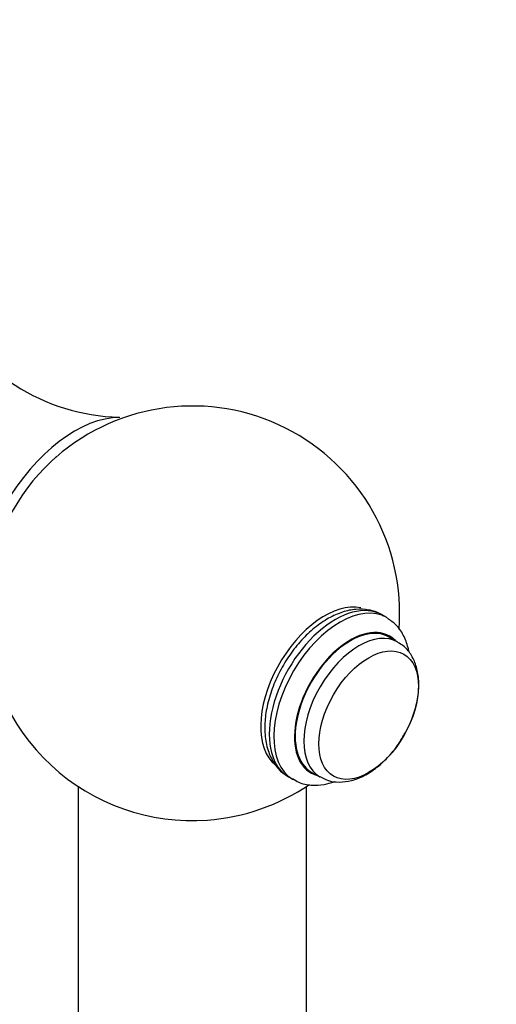
# Model space of a CAD drawing. Units: millimetres. Extents: x 0 to 1478, y 0 to 1758.
# Drawn here: x 1091 to 1137, y 763 to 857 of the extents above; entities that cross this region are included whole.
import ezdxf
from ezdxf import colors
from ezdxf.entities.mleader import LeaderData, LeaderLine
from ezdxf.math import Vec2, Vec3

# ---------------------------------------------------------------- set-up
doc = ezdxf.new("R2010")
doc.units = ezdxf.units.MM
doc.layers.add('DV7_Défaut', color=7, linetype='Continuous')
doc.layers.add('Défaut', color=7, linetype='Continuous')

# ---------------------------------------------------------------- blocks, each defined once
blk = doc.blocks.new('_DOT')
at = {"color": 0}
blk.add_line((0, 0), (-1, 0), dxfattribs=at)
at = {"color": 0, "const_width": 0.333}
blk.add_lwpolyline([(-0.1665, 0, 1), (0.1665, 0, 1)], format="xyb", close=True, dxfattribs=at)
blk = doc.blocks.new('SE6')
at = {"layer": 'DV7_Défaut', "color": 7, "linetype": 'Continuous'}
for p, q in [((1126.724, 799.777), (1126.276, 800.035)), ((1127.798, 797.424), (1126.967, 797.904)), ((1119.467, 784.914), (1120.298, 784.434)), ((1117.276, 784.447), (1117.724, 784.188)), ((1097.014, 783.554), (1097.014, 566.246)), ((1119.014, 564.795), (1119.014, 783.52))]:
    blk.add_line(p, q, dxfattribs=at)
for centre, radius, start, end in [((1101.479, 838.583), 19.524, 206.16059, 268.48447), ((1108.019, 800.193), 19.954, 355.52365, 131.07914), ((1107.978, 800.187), 19.951, 179.98041, 274.26869), ((1108.019, 800.193), 19.954, 274.15147, 304.36817)]:
    blk.add_arc(centre, radius, start, end, dxfattribs=at)
for centre, major_axis, start_param, end_param in [((1096.701, 806.718), (6.75, 11.691), 0.316689, 2.826524), ((1097.158, 806.454), (6.4, 11.085), 1.034353, 2.107763), ((1120.742, 792.838), (4.35, 7.534), 0.181632, 3.05061), ((1121.776, 792.241), (4.5, 7.794), 0, 3.141593), ((1122.224, 791.983), (4.5, 7.794), 0, 3.12421), ((1123.217, 791.409), (3.75, 6.495), 0, 3.141593), ((1122.224, 791.983), (4.5, 7.794), 6.268965, 6.283185), ((1123.217, 791.409), (3.798, 6.578), 0, 3.300128), ((1124.048, 790.929), (3.75, 6.495), 0, 3.137321), ((1123.217, 791.409), (3.798, 6.578), 6.12465, 6.283185), ((1124.048, 790.929), (3.75, 6.495), 6.281362, 6.283185)]:
    blk.add_ellipse(centre, major_axis=major_axis, ratio=0.57735, start_param=start_param, end_param=end_param, dxfattribs=at)
blk.add_ellipse((1124.99, 790.385), major_axis=(3.389, 5.869), ratio=0.57735, dxfattribs=at)
for points, knots in [([(1126.343, 799.96), (1126.277, 800.013), (1125.918, 800.299), (1125.001, 800.551), (1123.764, 800.625), (1122.449, 800.349), (1121.108, 799.752), (1119.77, 798.833), (1118.502, 797.63), (1117.364, 796.203), (1116.405, 794.617), (1115.66, 792.931), (1115.174, 791.258), (1114.998, 789.966), (1114.986, 789.337), (1114.984, 789.164)], [0, 0, 0, 0, 0.015178, 0.095826, 0.175581, 0.257889, 0.34452, 0.434345, 0.525025, 0.615424, 0.705604, 0.795908, 0.886652, 0.973291, 1, 1, 1, 1]), ([(1128.875, 796.479), (1128.85, 796.61), (1128.724, 797.181), (1128.378, 798.096), (1127.687, 799.1), (1127.111, 799.491), (1126.792, 799.7)], [0, 0, 0, 0, 0.0954136, 0.4201776, 0.7294898, 1, 1, 1, 1]), ([(1128.201, 788.175), (1128.433, 788.554), (1128.898, 789.33), (1129.453, 790.786), (1129.802, 792.357), (1129.85, 793.847), (1129.604, 795.169), (1129.093, 796.246), (1128.453, 797.028), (1127.979, 797.275), (1127.786, 797.373)], [0, 0, 0, 0, 0.104867, 0.250624, 0.397802, 0.54763, 0.684241, 0.812842, 0.935255, 1, 1, 1, 1]), ([(1114.984, 789.164), (1114.992, 788.848), (1115.019, 788.077), (1115.294, 786.84), (1115.886, 785.69), (1116.553, 784.893), (1117.028, 784.639), (1117.204, 784.547)], [0, 0, 0, 0, 0.147183, 0.423846, 0.663993, 0.894083, 1, 1, 1, 1]), ([(1120.296, 784.483), (1120.558, 784.33), (1121.093, 784.026), (1122.177, 783.894), (1123.365, 784.053), (1124.589, 784.534), (1125.815, 785.333), (1126.958, 786.42), (1127.791, 787.434), (1128.119, 788.025), (1128.201, 788.175)], [0, 0, 0, 0, 0.095408, 0.227244, 0.360643, 0.501878, 0.651419, 0.804666, 0.957623, 1, 1, 1, 1]), ([(1117.647, 784.291), (1117.868, 784.144), (1118.376, 783.816), (1119.462, 783.608), (1120.615, 783.668), (1121.363, 783.87), (1121.689, 783.987)], [0, 0, 0, 0, 0.176304, 0.472364, 0.769557, 1, 1, 1, 1])]:
    blk.add_open_spline(points, degree=3, knots=knots, dxfattribs=at)

msp = doc.modelspace()

# ---------------------------------------------------------------- block references
at = {"layer": 'Défaut'}
msp.add_blockref('SE6', (0, 0), dxfattribs=at)

# ---------------------------------------------------------------- leaders
at = {"layer": 'Défaut', "color": 7, "linetype": 'Continuous'}
ml = msp.add_multileader_mtext('Standard', dxfattribs=at)
ml.set_content('{\\pxsm0.9;\\fSolid Edge ISO|b1||i0||c0|p34;\\W1.;25/10/2017\\P}', color=256)
ml.set_leader_properties()
ml.set_arrow_properties(name='DOT')
ml.build(insert=Vec2(0, 0))
ml.multileader.update_dxf_attribs({"leader_type": 0, "dogleg_length": 0, "arrow_head_size": 12})
ctx = ml.context
ctx.base_point, ctx.char_height, ctx.arrow_head_size, ctx.landing_gap_size = Vec3(1390.407, 1750.708), 12, 12, 4.2
notes = []
notes.append((ctx, [(0, (0, 0, 0), (0, 0), (1, 0), 1, [])]))
ctx.mtext.insert = Vec3(1392.407, 1756.828)
for ctx, leaders in notes:
    for number, flags, end, landing, length, lines in leaders:
        leader = LeaderData()
        leader.index, (leader.has_last_leader_line, leader.has_dogleg_vector, leader.attachment_direction) = number, flags
        leader.last_leader_point, leader.dogleg_vector, leader.dogleg_length = Vec3(end), Vec3(landing), length
        for number, points, colour, breaks in lines:
            line = LeaderLine()
            line.index, line.vertices, line.color, line.breaks = number, Vec3.list(points), colors.encode_raw_color(colour), breaks
            leader.lines.append(line)
        ctx.leaders.append(leader)

doc.saveas('drawing.dxf')
